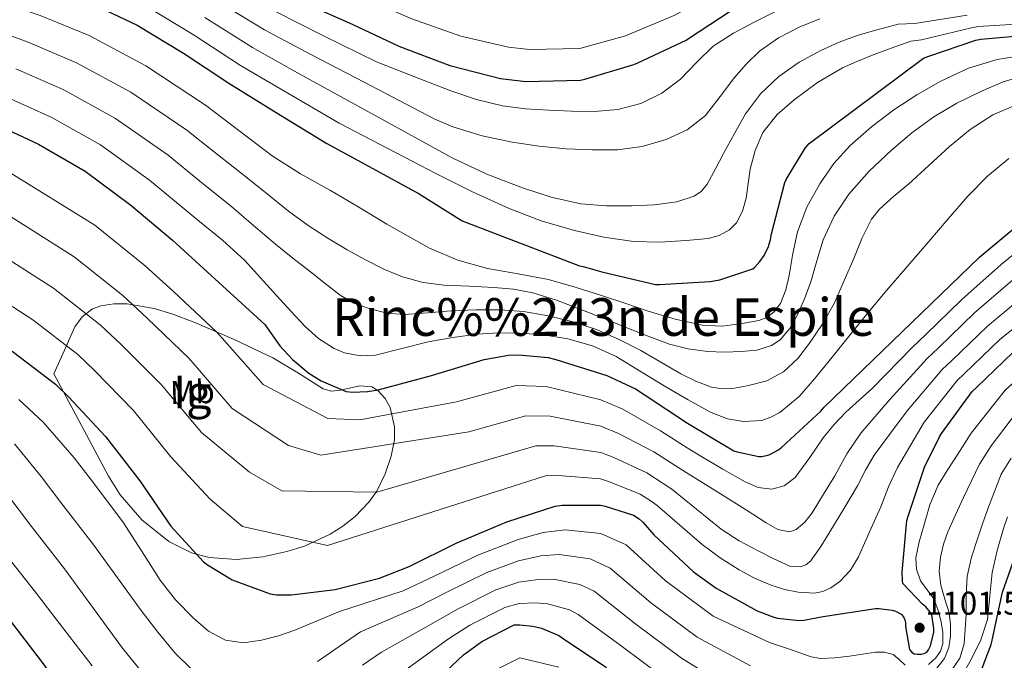
# Model space of a CAD drawing. Extents: x 641335 to 648243, y 743972 to 748742.
# Drawn here: x 644266 to 644566, y 746519 to 746714 of the extents above; entities that cross this region are included whole.
import ezdxf
from ezdxf.enums import TextEntityAlignment as Align

# ---------------------------------------------------------------- set-up
doc = ezdxf.new("R2010")
doc.units = 0
doc.header["$MEASUREMENT"] = 0
doc.linetypes.add('DGN Style 3', pattern=[111.125784, 79.37556, -31.750224])
for name, color, linetype in [('Nivel 35', 7, 'Continuous'), ('Nivel 37', 7, 'Continuous'), ('Nivel 4', 7, 'Continuous'), ('Nivel 41', 7, 'Continuous'), ('Nivel 45', 7, 'Continuous'), ('Nivel 48', 7, 'Continuous'), ('Nivel 5', 7, 'Continuous'), ('Nivel 59', 7, 'Continuous'), ('Nivel 7', 7, 'Continuous')]:
    doc.layers.add(name, color=color, linetype=linetype)
doc.styles.add('Style-arial', font='arial.shx', dxfattribs={"bigfont": 'arialbig.shx'})
doc.styles.add('Style-arialn', font='arialn.shx', dxfattribs={"bigfont": 'arialnbig.shx'})
doc.styles.add('Style-times', font='times.shx', dxfattribs={"bigfont": 'timesbig.shx'})

# ---------------------------------------------------------------- blocks, each defined once
blk = doc.blocks.new('5PATER_4')
at = {"layer": 'Nivel 7', "linetype": 'Continuous', "lineweight": 0}
h = blk.add_hatch(color=53, dxfattribs=at)
edge = h.paths.add_edge_path()
edge.add_ellipse((0, 0), major_axis=(-0.9, -1.28), ratio=0.999259, start_angle=0, end_angle=360)

msp = doc.modelspace()

# ---------------------------------------------------------------- linework, layer by layer
at = {"layer": 'Nivel 35', "color": 92, "linetype": 'DGN Style 3', "lineweight": 0}
msp.add_polyline3d([(644275.959, 746605.968, 1101.888), (644284.279, 746590.352, 1101.888), (644292.599, 746574.736, 1101.888), (644296.125, 746569.025, 1101.913), (644302.727, 746561.421, 1102.016), (644311.031, 746554.768, 1102.144), (644317.902, 746551.318, 1102.29), (644323.341, 746549.914, 1102.465), (644331.639, 746549.344, 1102.797), (644339.703, 746550.16, 1103.168), (644347, 746551.723, 1103.593), (644352.359, 746553.403, 1104.067), (644360.216, 746557.052, 1105.189), (644364.065, 746559.504, 1105.997), (644367.863, 746562.448, 1107.008), (644372.072, 746566.767, 1108.629), (644374.439, 746570.172, 1109.998), (644377.033, 746575.465, 1112.137), (644378.871, 746580.88, 1114.176), (644379.835, 746585.798, 1115.92), (644379.9, 746589.785, 1117.285), (644378.505, 746595.7, 1119.064), (644376.97, 746598.418, 1119.693), (644374.775, 746600.848, 1120.064), (644372.894, 746601.966, 1120.185), (644369.233, 746602.242, 1120.264), (644363.428, 746600.981, 1120.187), (644360.656, 746600.709, 1120.118), (644358.135, 746601.36, 1120.064), (644350.525, 746606.145, 1119.938), (644342.775, 746610.832, 1119.808), (644330.972, 746616.43, 1119.573), (644318.967, 746621.584, 1119.296), (644311.966, 746624.256, 1119.038), (644306.512, 746625.908, 1118.66), (644298.271, 746627.293, 1117.659), (644294.226, 746627.292, 1116.911), (644290.295, 746626.704, 1115.968), (644287.765, 746625.766, 1115.118), (644284.522, 746623.393, 1113.414), (644282.359, 746620.304, 1111.36), (644279.159, 746613.136, 1106.624), (644275.959, 746605.968, 1101.888)], dxfattribs=at)
at = {"layer": 'Nivel 4', "color": 30, "linetype": 'Continuous', "lineweight": 30, "flags": 128}
for points, elevation in [([(644352.248, 746719.188), (644366.904, 746712.66), (644381.208, 746705.908), (644396.696, 746699.988), (644412.216, 746696.084), (644419.96, 746695.188), (644436.568, 746695.54), (644437.944, 746695.828), (644452.92, 746700.308), (644454.136, 746700.884), (644468.888, 746707.796), (644469.88, 746708.468), (644488.216, 746720.532), (644489.112, 746720.916), (644503.544, 746726.228), (644506.168, 746726.772), (644522.584, 746728.404), (644534.68, 746727.988), (644535.512, 746727.764), (644545.528, 746726.356), (644546.52, 746726.42), (644561.656, 746727.86), (644562.648, 746727.828), (644578.232, 746726.772)], 1175), ([(644286.33, 746719.492), (644301.306, 746712.324), (644315.514, 746703.812), (644329.274, 746694.628), (644343.738, 746685.7), (644359.194, 746676.26), (644373.242, 746668.644), (644387.418, 746660.836), (644400.506, 746652.676), (644436.346, 746638.852), (644437.434, 746638.692), (644443.13, 746637.092), (644459.45, 746633.252), (644460.73, 746633.252), (644476.186, 746634.116), (644479.162, 746634.66), (644489.178, 746637.988), (644489.818, 746638.532), (644491.322, 746640.196), (644492.634, 746642.084), (644494.01, 746644.836), (644494.618, 746646.916), (644494.874, 746648.708), (644498.97, 746664.292), (644499.386, 746665.22), (644505.178, 746674.756), (644506.362, 746676.196), (644541.274, 746702.244), (644542.586, 746702.756)], 1150), ([(644542.586, 746702.756), (644557.178, 746707.748), (644558.746, 746708.068), (644574.778, 746709.444)], 1150), ([(644256.987, 746682.63), (644271.259, 746675.974), (644285.499, 746667.782), (644299.451, 746657.414), (644312.091, 746646.694), (644340.283, 746620.998), (644344.859, 746614.502), (644348.731, 746610.342), (644353.691, 746606.182), (644357.499, 746603.846), (644365.115, 746600.582), (644367.003, 746600.358), (644371.579, 746600.518), (644374.875, 746601.062), (644391.163, 746605.446), (644407.259, 746610.374), (644414.619, 746611.654), (644417.691, 746611.782), (644426.747, 746610.918), (644429.115, 746610.342), (644444.635, 746605.446), (644453.403, 746601.35), (644456.347, 746599.462), (644469.307, 746590.918), (644483.387, 746582.502), (644484.411, 746582.118), (644490.971, 746580.71), (644491.867, 746580.742), (644493.339, 746581.03), (644494.363, 746581.382), (644496.987, 746582.79), (644498.075, 746583.558), (644509.979, 746594.566), (644510.907, 746595.782), (644558.459, 746641.638), (644570.619, 746651.846)], 1125), ([(644263.246, 746612.831), (644276.398, 746602.847), (644280.462, 746598.815), (644291.694, 746586.783), (644302.19, 746573.343), (644311.662, 746559.519), (644321.614, 746548.575), (644322.766, 746547.679), (644330.382, 746543.135), (644341.934, 746538.783), (644343.854, 746538.527), (644348.462, 746538.527), (644361.774, 746540.191), (644375.278, 746543.615), (644384.334, 746547.199), (644398.67, 746554.335), (644414.094, 746560.799), (644428.91, 746565.599), (644431.022, 746565.887), (644442.734, 746565.855), (644444.142, 746565.599), (644452.782, 746562.847), (644454.542, 746561.663), (644455.598, 746560.735), (644459.022, 746556.863), (644471.086, 746545.503), (644478.03, 746540.511), (644490.542, 746533.663), (644495.63, 746531.711), (644496.686, 746531.455), (644503.31, 746530.719), (644504.782, 746530.815), (644510.67, 746531.935), (644526.574, 746534.335), (644527.63, 746534.335), (644531.662, 746533.823), (644532.718, 746533.535), (644534.478, 746532.671), (644535.15, 746531.775), (644535.598, 746530.879), (644535.758, 746529.951), (644535.79, 746528.863), (644536.974, 746521.855), (644537.614, 746521.119), (644538.382, 746520.543), (644539.374, 746520.383), (644540.43, 746520.383), (644541.486, 746520.607), (644542.254, 746521.055), (644542.798, 746521.695), (644543.374, 746522.943), (644544.43, 746527.103), (644544.43, 746528.287), (644543.79, 746532.383), (644543.246, 746533.279), (644541.966, 746534.879), (644540.942, 746535.711), (644534.958, 746541.951), (644534.83, 746542.815), (644534.766, 746545.471), (644536.206, 746561.247), (644536.654, 746562.847), (644541.614, 746577.439), (644546.094, 746586.687), (644546.766, 746587.711), (644556.142, 746600.511), (644557.582, 746601.919), (644568.526, 746612.479)], 1100), ([(644554.127, 746503.031), (644561.903, 746523.415), (644562.191, 746524.695), (644565.359, 746539.383), (644569.039, 746549.687), (644571.567, 746554.711), (644578.255, 746569.303), (644580.303, 746572.599), (644589.039, 746585.751), (644598.831, 746597.015), (644599.887, 746597.847), (644612.943, 746607.191), (644621.903, 746612.055), (644623.75, 746612.758)], 1075), ([(644123.919, 746603.703), (644140.847, 746597.943), (644143.279, 746597.303), (644160.847, 746594.775), (644162.703, 746594.743), (644181.135, 746594.487), (644198.031, 746592.311), (644203.887, 746590.679), (644211.599, 746587.447), (644222.191, 746581.207), (644223.631, 746579.991), (644234.799, 746568.535), (644237.487, 746564.919), (644241.711, 746557.463), (644250.383, 746545.911), (644261.423, 746532.183), (644271.759, 746518.711), (644281.711, 746505.207)], 1075), ([(644388.719, 746508.759), (644400.911, 746520.215), (644406.479, 746524.247), (644416.335, 746529.367), (644418.063, 746529.399), (644422.063, 746528.951), (644424.719, 746528.311), (644430.031, 746526.135), (644431.055, 746525.431), (644444.559, 746516.343)], 1075)]:
    msp.add_lwpolyline(points, dxfattribs=dict(at, elevation=elevation))
at = {"layer": 'Nivel 5', "color": 30, "linetype": 'Continuous', "lineweight": 0, "flags": 128}
for points, elevation in [([(644033.725, 746795.833), (644047.909, 746786.904), (644061.935, 746778.9), (644076.409, 746772.002), (644092.718, 746764.609), (644109.621, 746757.36), (644121.429, 746752.952), (644133.545, 746748.735), (644143.58, 746745.516), (644151.144, 746743.46), (644167.399, 746738.741), (644181.585, 746735.767), (644194.634, 746733.498), (644212.952, 746730.647), (644229.837, 746728.506), (644236.527, 746727.701), (644254.069, 746721.423), (644271.737, 746715.325), (644286.733, 746709.153), (644303.985, 746699.916), (644322.149, 746687.96)], 1145), ([(644313.298, 746752.982), (644327.504, 746744.472), (644329.603, 746743.102), (644342.466, 746734.688), (644356.473, 746726.941), (644370.489, 746720.708), (644385.161, 746714.282), (644400.14, 746708.998), (644414.613, 746705.614), (644421.079, 746704.862), (644436.364, 746705.187), (644450.298, 746709.073), (644465.348, 746715.352), (644484.514, 746726.158), (644486.636, 746726.694), (644501.797, 746730.974), (644505.23, 746731.294), (644522.208, 746732.187), (644534.801, 746731.5), (644536.438, 746731.203), (644546.018, 746729.839), (644561.389, 746730.665), (644562.736, 746730.567), (644578.396, 746729.199)], 1180), ([(644023.079, 746718.17), (644038.136, 746713.385), (644053.27, 746708.335), (644070.599, 746701.55), (644085.216, 746695.845), (644099.487, 746691.389), (644137.659, 746682.409), (644153.978, 746679), (644169.389, 746675.811), (644187.242, 746672.559), (644203.454, 746668.735), (644219.518, 746662.7), (644235.496, 746655.599), (644250.897, 746647.955), (644275.862, 746632.051), (644290.089, 746620.883), (644296.448, 746614.928), (644308.714, 746602.671), (644320.968, 746588.007), (644335.595, 746575.917), (644345.451, 746570.251)], 1110), ([(644304.074, 746718.107), (644318.763, 746709.235), (644332.904, 746700.066), (644347.348, 746691.548), (644362.99, 746682.476), (644377.812, 746674.729), (644392.635, 746666.982), (644403.63, 746661.521), (644414.811, 746656.39), (644424.66, 746652.662), (644434.811, 746649.67), (644443.745, 746647.629), (644452.763, 746646.342), (644460.782, 746646.147), (644468.827, 746646.662), (644475.587, 746647.254), (644478.886, 746648.153), (644482.107, 746649.926), (644484.199, 746651.976), (644486.069, 746655.615), (644487.131, 746659.59), (644487.771, 746663.998), (644488.411, 746668.39), (644489.875, 746674.12), (644492.251, 746679.622), (644496.564, 746685.044), (644501.819, 746689.51), (644508.956, 746694.812), (644516.539, 746699.27), (644520.951, 746701.277), (644525.435, 746703.078), (644531.408, 746705.27), (644537.382, 746707.461), (644540.611, 746707.816), (644555.874, 746711.561), (644557.965, 746711.897), (644574.475, 746712.977)], 1155), ([(644325.26, 746720.081), (644340.163, 746710.942), (644354.567, 746703.244), (644370.583, 746694.907), (644381.273, 746689.344), (644391.963, 746683.782), (644397.631, 746681.267), (644406.574, 746678.562), (644415.771, 746676.646), (644423.979, 746675.419), (644432.219, 746674.63), (644440.056, 746674.265), (644447.899, 746674.342), (644455.379, 746675.284), (644462.747, 746677.414), (644469.2, 746680.411), (644474.715, 746684.806), (644479.214, 746690.551), (644483.547, 746696.326), (644487.247, 746700.492), (644491.259, 746704.422), (644497.007, 746708.513), (644503.323, 746711.686), (644509.605, 746714.282)], 1165), ([(644322.012, 746714.658), (644336.533, 746705.504), (644350.957, 746697.396), (644366.787, 746688.692), (644382.127, 746680.269), (644397.467, 746671.846), (644407.987, 746666.917), (644418.907, 746662.726), (644427.699, 746659.826), (644436.731, 746657.862), (644444.504, 746657.241), (644452.283, 746657.222), (644459.152, 746657.494), (644466.011, 746658.406), (644471.287, 746660.175), (644473.556, 746661.718), (644475.291, 746663.782), (644477.809, 746668.468), (644480.219, 746673.158), (644483.552, 746679.238), (644486.971, 746685.286), (644491.483, 746691.414), (644497.115, 746696.678), (644503.334, 746701.028), (644509.979, 746704.582), (644515.579, 746707.182), (644521.339, 746709.286), (644527.414, 746710.982), (644533.49, 746712.677), (644538.637, 746712.876), (644554.569, 746715.374)], 1160), ([(644343.792, 746716.38), (644358.176, 746709.092), (644374.38, 746701.123), (644385.732, 746696.708), (644397.083, 746692.294), (644404.849, 746689.61), (644412.859, 746687.686), (644419.87, 746686.821), (644426.907, 746686.374), (644433.866, 746686.086), (644440.827, 746686.022), (644447.958, 746686.591), (644455.003, 746688.39), (644461.425, 746691.606), (644467.163, 746695.878), (644472.066, 746701.013), (644477.115, 746705.894), (644483.339, 746709.845), (644489.819, 746713.382), (644495.942, 746716.407)], 1170), ([(644250.951, 746713.461), (644268.05, 746707.151), (644282.864, 746700.858), (644299.364, 746691.883), (644316.475, 746680.323), (644324.991, 746673.591), (644333.507, 746666.859), (644340.5, 746661.231), (644347.491, 746655.595), (644353.532, 746651.193), (644359.811, 746647.115), (644365.448, 746643.771), (644371.203, 746640.619), (644376.639, 746637.848), (644382.307, 746635.499), (644388.614, 746633.858), (644395.043, 746633.035), (644402.628, 746632.679), (644410.211, 746632.331), (644416.195, 746631.784), (644422.115, 746630.699), (644429.256, 746628.447), (644436.227, 746625.803), (644443.476, 746622.891), (644450.723, 746619.979), (644457.219, 746617.464), (644463.779, 746615.051), (644469.487, 746613.55), (644475.331, 746612.747), (644480.525, 746612.577), (644485.731, 746612.811), (644490.367, 746613.183), (644494.915, 746614.571), (644497.521, 746616.314), (644500.51, 746619.743), (644502.723, 746623.755), (644504.939, 746628.851), (644506.851, 746634.027), (644508.697, 746640.45), (644510.627, 746646.859), (644513.975, 746654.106), (644518.467, 746660.779), (644524.67, 746667.813), (644531.459, 746674.219), (644537.75, 746679.515), (644544.387, 746684.363), (644551.415, 746688.525), (644558.755, 746692.139), (644565.616, 746695.076), (644572.739, 746697.163)], 1140), ([(644322.149, 746687.96), (644332.324, 746680.194), (644342.499, 746672.427), (644351.227, 746666.931), (644360.291, 746661.931), (644368.931, 746656.795), (644377.571, 746651.659), (644384.009, 746647.907), (644390.531, 746644.267), (644399.148, 746640.596), (644408.195, 746638.059), (644417.547, 746636.478), (644426.851, 746634.763), (644434.973, 746632.421), (644443.043, 746629.899), (644450.161, 746627.478), (644457.283, 746625.035), (644465.503, 746622.64), (644473.827, 746620.779), (644479.846, 746620.545), (644485.923, 746621.323), (644491.06, 746622.208), (644493.483, 746623.177), (644495.715, 746624.875), (644497.663, 746627.46), (644499.272, 746631.623), (644500.291, 746635.979), (644501.44, 746642.665), (644502.787, 746649.291), (644505.704, 746656.809), (644509.603, 746663.947), (644513.893, 746670.074), (644518.883, 746675.595), (644525.372, 746681.313), (644532.259, 746686.507), (644539.241, 746691.119), (644546.531, 746695.275), (644554.947, 746699.168), (644563.779, 746701.867), (644571.326, 746703.091)], 1145), ([(644264.362, 746698.978), (644278.996, 746692.564), (644294.742, 746683.849), (644310.8, 746672.687), (644320.49, 746664.781), (644330.179, 746656.875), (644336.881, 746651.193), (644343.587, 746645.515), (644348.888, 746641.261), (644354.211, 746637.035), (644358.704, 746633.482), (644363.235, 746629.963), (644367.459, 746627.557), (644372.131, 746625.899), (644377.499, 746624.51), (644382.915, 746624.043), (644390.031, 746624.584), (644397.155, 746625.163), (644404.626, 746625.435), (644412.099, 746625.483), (644419.173, 746624.931), (644426.211, 746623.755), (644433.963, 746621.956), (644441.507, 746619.435), (644448.358, 746616.43), (644455.011, 746613.067), (644461.126, 746609.557), (644467.235, 746605.995), (644471.817, 746603.715), (644476.579, 746601.931), (644479.346, 746601.428), (644483.639, 746601.616), (644487.907, 746602.411), (644493.443, 746603.853), (644498.595, 746606.539), (644502.96, 746610.659), (644506.499, 746615.339), (644510.585, 746621.358), (644514.083, 746627.659), (644517.035, 746634.393), (644519.971, 746641.131), (644522.41, 746647.231), (644525.347, 746653.131), (644527.787, 746656.168), (644532.152, 746660.038), (644536.643, 746663.787), (644542.917, 746669.561), (644549.219, 746675.307), (644555.48, 746680.512), (644562.371, 746684.939), (644570.964, 746688.604)], 1135), ([(644260.675, 746690.804), (644275.127, 746684.269), (644290.121, 746675.816), (644305.126, 746665.05), (644312.724, 746658.738), (644320.323, 746652.427), (644327.371, 746646.706), (644334.051, 746640.587), (644339, 746635.228), (644343.907, 746629.835), (644348.255, 746625.112), (644352.611, 746620.395), (644356.649, 746616.685), (644361.475, 746613.643), (644364.582, 746612.346), (644369.337, 746611.422), (644374.051, 746611.691), (644382.095, 746613.725), (644390.179, 746615.755), (644397.621, 746617.073), (644405.123, 746618.091), (644411.552, 746618.41), (644417.987, 746618.315), (644425.363, 746617.819), (644432.707, 746616.651), (644440.311, 746614.5), (644447.459, 746611.211), (644455.069, 746606.601), (644462.627, 746601.963), (644469.415, 746597.987), (644476.515, 746594.123), (644481.412, 746592.257), (644486.371, 746591.371), (644491.889, 746591.747), (644494.648, 746592.689), (644497.379, 746594.187), (644503.288, 746599.02), (644508.003, 746604.395), (644513.39, 746611.072), (644518.787, 746617.739), (644524.386, 746624.646), (644530.051, 746631.499), (644536.452, 746638.936), (644542.883, 746646.347), (644548.833, 746653.276), (644554.787, 746660.203), (644560.744, 746666.237), (644567.267, 746671.691)], 1130), ([(644261.46, 746668.039), (644288.479, 746651.27), (644303.78, 746638.918), (644312.433, 746631.041), (644325.733, 746618.559), (644339.745, 746602.672), (644359.528, 746592.316), (644369.288, 746591.928), (644398.741, 746597.433), (644417, 746602.36), (644426.09, 746602.056), (644442.822, 746597.98), (644449.515, 746595.151), (644460.988, 746588.609), (644469.159, 746583.39), (644473.287, 746580.864), (644480.059, 746576.908), (644486.831, 746572.951), (644490.821, 746571.304), (644494.991, 746570.775), (644498.744, 746571.796), (644502.095, 746574.327), (644506.578, 746580.43), (644510.671, 746586.455), (644513.956, 746590.49), (644517.519, 746594.263), (644521.616, 746597.896), (644525.712, 746601.528), (644537.805, 746613.942), (644541.932, 746617.925), (644552.984, 746628.585), (644564.928, 746639.355), (644570.561, 746643.889)], 1120), ([(644030.411, 746662.21), (644048.289, 746657.621), (644064.892, 746652.444), (644080.291, 746647.725), (644097.686, 746642.002), (644116.379, 746635.003), (644135.48, 746627.347), (644149.335, 746622.889), (644164.488, 746620.075), (644181.468, 746618.453), (644200.752, 746613.441), (644209.311, 746610.143), (644219.227, 746605.65), (644232.145, 746598.103), (644236.419, 746595.135), (644249.999, 746583.353), (644255.107, 746578.017), (644261.921, 746568.913), (644268.849, 746559.773), (644279.21, 746546.487), (644288.018, 746534.351), (644296.825, 746522.215), (644302.558, 746515.278)], 1085), ([(644256.179, 746657.997), (644282.171, 746641.66), (644296.935, 746629.9), (644304.44, 746622.984), (644317.223, 746610.615), (644330.356, 746595.34), (644347.561, 746584.117), (644357.37, 746581.09), (644402.579, 746588.274), (644419.978, 746593.17), (644427.323, 746593.014), (644442.8, 746589.949), (644448.172, 746587.763), (644458.936, 746582.169), (644465.505, 746577.958), (644468.865, 746575.832), (644476.92, 746570.824), (644484.975, 746565.815), (644489.14, 746563.155), (644493.295, 746560.471), (644496.807, 746558.505), (644500.399, 746557.783), (644502.366, 746558.472), (644505.09, 746560.695), (644507.247, 746563.543), (644510.726, 746569.205), (644514.191, 746574.871), (644517.889, 746581.537), (644522.095, 746587.831), (644526.535, 746592.952), (644530.975, 746598.074), (644542.389, 746610.584), (644545.844, 746613.924), (644556.87, 746624.559), (644568.475, 746634.62)], 1115), ([(644245.616, 746637.913), (644269.554, 746622.441), (644283.244, 746611.865), (644288.455, 746606.871), (644300.204, 746594.727), (644311.579, 746580.675), (644323.628, 746567.718), (644333.533, 746559.413), (644359.378, 746553.581), (644425.933, 746574.789), (644429.789, 746574.929), (644442.756, 746573.886), (644445.485, 746572.987), (644454.833, 746569.288), (644458.196, 746567.095), (644460.02, 746565.767), (644466.898, 746559.823), (644473.775, 746553.879), (644479.196, 746549.819), (644484.975, 746546.199), (644489.733, 746543.648), (644494.735, 746541.463), (644498.873, 746540.145), (644503.055, 746539.319), (644508.008, 746539.078), (644510.499, 746539.567), (644512.943, 746540.631), (644515.738, 746542.566), (644519.022, 746546.034), (644521.391, 746550.103), (644524.832, 746557.741), (644528.207, 746565.399), (644530.608, 746571.457), (644533.359, 746577.335), (644537.43, 746584.25), (644541.502, 746591.165), (644551.558, 746603.869), (644553.669, 746605.921), (644564.641, 746616.506), (644575.57, 746625.15)], 1105), ([(644558.33, 746578.436), (644561.911, 746584.027), (644571.905, 746597.132), (644584.681, 746609.316), (644588.67, 746612.084), (644603.301, 746620.663), (644614.539, 746625.619), (644621.277, 746627.837), (644625.281, 746628.914), (644628.503, 746629.706), (644642.523, 746631.574), (644657.398, 746632.765), (644666.752, 746633.722), (644683.562, 746634.991), (644700.93, 746634.482), (644719.234, 746631.148), (644746.426, 746624.618), (644762.771, 746619.504), (644781.157, 746612.982)], 1090), ([(644345.451, 746570.251), (644374.452, 746569.897), (644422.955, 746583.979), (644428.556, 746583.971), (644442.778, 746581.917), (644446.828, 746580.375), (644456.885, 746575.728), (644461.85, 746572.527), (644464.442, 746570.799), (644471.988, 746564.675), (644479.535, 746558.551), (644485.026, 746555.045), (644490.863, 746551.991), (644495.621, 746549.477), (644500.431, 746547.255), (644503.746, 746547.07), (644505.384, 746547.721), (644506.735, 746548.823), (644509.956, 746553.226), (644512.687, 746557.751), (644516.938, 746564.778), (644521.135, 746571.831), (644523.522, 746576.569), (644526.159, 746581.143), (644531.199, 746587.881), (644536.239, 746594.619), (644546.974, 746607.227), (644549.757, 746609.922), (644560.755, 746620.532), (644572.023, 746629.885)], 1110), ([(644542.809, 746517.279), (644545.049, 746519.303), (644546.488, 746521.387), (644547.161, 746523.623), (644547.16, 746527.181), (644546.553, 746530.727), (644545.623, 746534.089), (644544.377, 746537.351), (644542.398, 746540.045), (644540.377, 746542.823), (644539.13, 746546.325), (644538.937, 746549.831), (644539.937, 746554.716), (644541.337, 746559.591), (644543.2, 746565.979), (644545.785, 746571.975), (644548.736, 746576.728), (644551.688, 746581.48), (644555.78, 746587.837), (644566.194, 746600.925), (644579.965, 746613.416), (644584.931, 746616.83)], 1095), ([(644265.199, 746598.17), (644272.727, 746591.115), (644282.132, 746580.362), (644287.315, 746573.636), (644296.997, 746560.791), (644302.671, 746551.903), (644308.345, 746543.015), (644313.083, 746536.98), (644318.553, 746531.399), (644323.099, 746527.477), (644328.345, 746524.679), (644333.833, 746523.857), (644339.321, 746524.679), (644344.444, 746526.061), (644349.465, 746527.783), (644356.268, 746530.588), (644363.071, 746533.393), (644382.53, 746539.777), (644392.012, 746544.225), (644405.287, 746550.634), (644417.581, 746555.392), (644425.264, 746557.532), (644431.961, 746558.365), (644442.774, 746557.243), (644450.554, 746553.793), (644462.401, 746542.854), (644477.043, 746532.017), (644494.297, 746523.975), (644500.633, 746521.799), (644506.969, 746519.623), (644509.806, 746519.074), (644514.232, 746519.286), (644518.649, 746519.847), (644522.649, 746520.451), (644526.649, 746521.063), (644529.321, 746520.998), (644531.993, 746520.359), (644533.877, 746518.797), (644535.641, 746517.063)], 1095), ([(644263.917, 746584.566), (644272.027, 746574.637), (644278.082, 746566.705), (644288.103, 746553.639), (644295.312, 746543.687), (644302.521, 746533.735), (644307.603, 746527.12), (644312.953, 746520.679), (644317.62, 746516.125)], 1090), ([(644549.721, 746515.335), (644552.388, 746519.226), (644553.625, 746523.591), (644554.015, 746528.085), (644554.265, 746532.583), (644554.282, 746538.413), (644554.585, 746544.231), (644555.936, 746549.974), (644557.785, 746555.591), (644559.279, 746560.222), (644560.889, 746564.807), (644562.93, 746570.099), (644564.971, 746575.391), (644568.041, 746580.218)], 1085), ([(644545.38, 746516.113), (644547.641, 746519.111), (644548.974, 746522.493), (644549.465, 746525.959), (644549.493, 746529.507), (644549.113, 746533.031), (644547.805, 746537.241), (644546.521, 746541.447), (644546.087, 746545.749), (644546.425, 746550.055), (644547.347, 746553.941), (644548.697, 746557.703), (644551.049, 746562.972), (644553.465, 746568.199), (644555.898, 746573.318), (644558.33, 746578.436)], 1090), ([(644246.297, 746571.468), (644251.816, 746563.188), (644259.616, 746552.842), (644270.316, 746539.335), (644278.978, 746528.087), (644287.641, 746516.839)], 1080), ([(644552.835, 746513.626), (644555.801, 746518.791), (644558.725, 746524.756), (644560.793, 746530.983), (644561.513, 746538.173), (644562.169, 746545.351), (644563.687, 746552.1), (644565.625, 746558.759), (644566.906, 746562.364)], 1080), ([(644356.409, 746518.215), (644362.946, 746522.725), (644369.483, 746527.235), (644387.125, 746534.886), (644395.629, 746539.231), (644408.049, 746545.317), (644417.702, 746548.894), (644424.464, 746550.387), (644430.151, 746550.852), (644439.588, 746549.466), (644445.679, 746546.703), (644457.94, 746536.226), (644472.242, 746525.61), (644488.487, 746516.875)], 1090), ([(644370.136, 746517.086), (644375.895, 746521.076), (644391.721, 746529.996), (644399.245, 746534.236), (644410.811, 746540.001), (644417.822, 746542.395), (644423.663, 746543.241), (644428.34, 746543.338), (644436.403, 746541.689), (644440.805, 746539.612)], 1085), ([(644440.805, 746539.612), (644453.48, 746529.599), (644467.441, 746519.204), (644482.676, 746509.775)], 1085), ([(644382.307, 746514.918), (644396.316, 746525.105), (644402.862, 746529.242), (644413.573, 746534.684), (644417.943, 746535.897), (644422.863, 746536.096), (644426.53, 746535.825), (644433.217, 746533.912), (644435.93, 746532.522), (644449.019, 746522.971), (644462.64, 746512.797)], 1080), ([(644408.37, 746514.424), (644418.071, 746519.267), (644429.971, 746516.481)], 1070)]:
    msp.add_lwpolyline(points, dxfattribs=dict(at, elevation=elevation))
at = {"layer": 'Nivel 59', "color": 7, "linetype": 'Continuous', "lineweight": 0}
msp.add_polyline3d([(644275.959, 746605.968, 1101.888), (644284.279, 746590.352, 1101.888), (644292.599, 746574.736, 1101.888), (644296.125, 746569.025, 1101.913), (644302.727, 746561.421, 1102.016), (644311.031, 746554.768, 1102.144), (644317.902, 746551.318, 1102.29), (644323.341, 746549.914, 1102.465), (644331.639, 746549.344, 1102.797), (644339.703, 746550.16, 1103.168), (644347, 746551.723, 1103.593), (644352.359, 746553.403, 1104.067), (644360.216, 746557.052, 1105.189), (644364.065, 746559.504, 1105.997), (644367.863, 746562.448, 1107.008), (644372.072, 746566.767, 1108.629), (644374.439, 746570.172, 1109.998), (644377.033, 746575.465, 1112.137), (644378.871, 746580.88, 1114.176), (644379.835, 746585.798, 1115.92), (644379.9, 746589.785, 1117.285), (644378.505, 746595.7, 1119.064), (644376.97, 746598.418, 1119.693), (644374.775, 746600.848, 1120.064), (644372.894, 746601.966, 1120.185), (644369.233, 746602.242, 1120.264), (644363.428, 746600.981, 1120.187), (644360.656, 746600.709, 1120.118), (644358.135, 746601.36, 1120.064), (644350.525, 746606.145, 1119.938), (644342.775, 746610.832, 1119.808), (644330.972, 746616.43, 1119.573), (644318.967, 746621.584, 1119.296), (644311.966, 746624.256, 1119.038), (644306.512, 746625.908, 1118.66), (644298.271, 746627.293, 1117.659), (644294.226, 746627.292, 1116.911), (644290.295, 746626.704, 1115.968), (644287.765, 746625.766, 1115.118), (644284.522, 746623.393, 1113.414), (644282.359, 746620.304, 1111.36), (644279.159, 746613.136, 1106.624)], close=True, dxfattribs=at)

# ---------------------------------------------------------------- block references
at = {"layer": 'Nivel 7', "color": 53, "linetype": 'Continuous', "lineweight": 0}
msp.add_blockref('5PATER_4', (644540.079, 746528.471, 1101.504), dxfattribs=at)

# ---------------------------------------------------------------- texts
at = {"layer": 'Nivel 37', "color": 92, "linetype": 'Continuous', "lineweight": 0, "style": 'Style-arialn'}
msp.add_text('Mb', height=7, rotation=1.50165, dxfattribs=at).set_placement((644318.171, 746600.386, 1112.442), align=Align.MIDDLE_CENTER)
at = {"layer": 'Nivel 41', "color": 7, "linetype": 'Continuous', "lineweight": 0, "style": 'Style-arial'}
msp.add_text('1101.50', height=7, dxfattribs=at).set_placement((644541.744, 746532.471, 1101.504))
at = {"layer": 'Nivel 45', "color": 7, "linetype": 'Continuous', "lineweight": 0, "style": 'Style-times'}
msp.add_text('Rinc%%243n de Espile', height=11.5, dxfattribs=at).set_placement((644443.616, 746623.285, 1090), align=Align.MIDDLE_CENTER)
at = {"layer": 'Nivel 48', "color": 6, "linetype": 'Continuous', "lineweight": 0, "style": 'Style-arialn'}
msp.add_text('Ig', height=10, dxfattribs=at).set_placement((644318.171, 746600.385, 1112.442), align=Align.MIDDLE_CENTER)

doc.saveas('drawing.dxf')
